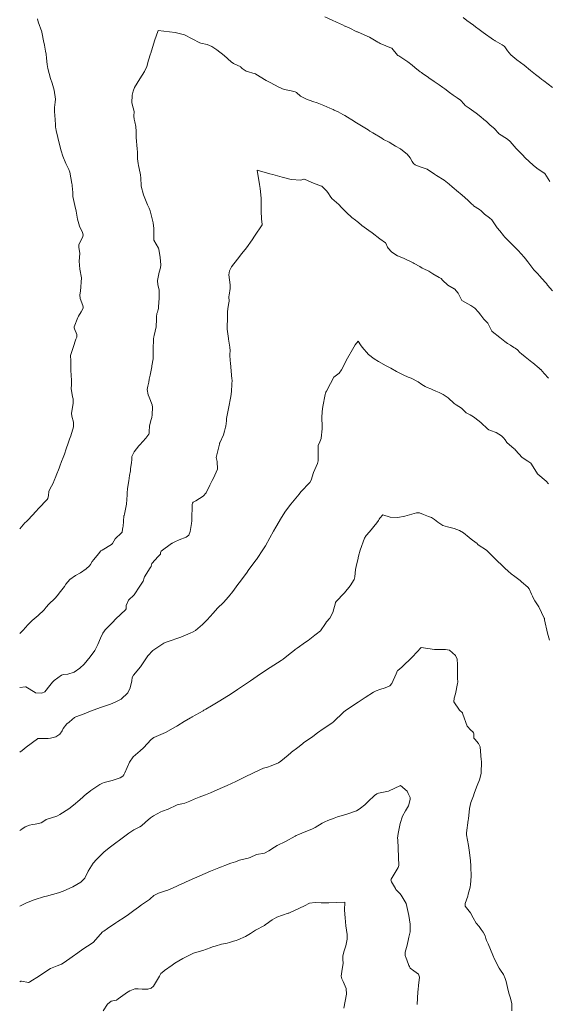
# Model space of a CAD drawing. Units: metres. Extents: x 803099 to 807325, y 8126080 to 8129654.
# Drawn here: x 803100 to 803145, y 8127032 to 8127115 of the extents above; entities that cross this region are included whole.
import ezdxf

# ---------------------------------------------------------------- set-up
doc = ezdxf.new("R2010")
doc.units = ezdxf.units.M
doc.header["$LTSCALE"] = 25
doc.layers.add('Curva Indice', color=36, linetype='Continuous')

msp = doc.modelspace()

# ---------------------------------------------------------------- linework, layer by layer
at = {"layer": 'Curva Indice', "color": 36, "linetype": 'Continuous', "lineweight": 13, "flags": 128}
for points, elevation in [([(803144.772, 8127101.7215), (803144.3423, 8127102.3892), (803144.3197, 8127102.421), (803144.2999, 8127102.4381), (803143.6629, 8127102.8573), (803143.3574, 8127103.099), (803142.7041, 8127103.7282), (803142.452, 8127103.9787), (803142.3789, 8127104.0537), (803142.207, 8127104.2333), (803141.938, 8127104.5143), (803141.7691, 8127104.6994), (803141.4143, 8127105.1073), (803141.1988, 8127105.3027), (803140.4399, 8127105.7915), (803140.434, 8127105.7951), (803140.4318, 8127105.7976), (803140.4272, 8127105.8028), (803140.1232, 8127106.1618), (803140.1152, 8127106.1691), (803139.7455, 8127106.4817), (803139.4164, 8127106.7853), (803139.2003, 8127106.9691), (803138.9383, 8127107.1879), (803138.5624, 8127107.5001), (803137.9573, 8127107.9133), (803137.7073, 8127108.0847), (803137.6226, 8127108.1614), (803137.5263, 8127108.2731), (803137.2312, 8127108.5899), (803136.9449, 8127108.8068), (803136.6012, 8127109.0358), (803136.3109, 8127109.2434), (803135.9115, 8127109.5536), (803135.7442, 8127109.6813), (803135.4266, 8127109.8985), (803135.0068, 8127110.1744), (803134.8823, 8127110.2592), (803134.6574, 8127110.4153), (803134.4046, 8127110.5895), (803134.0275, 8127110.8542), (803133.9223, 8127110.9266), (803133.8324, 8127110.9882), (803133.3772, 8127111.3485), (803133.1393, 8127111.5611), (803132.7724, 8127111.8525), (803132.0124, 8127112.3368), (803131.9268, 8127112.3896), (803131.9153, 8127112.4003), (803131.4312, 8127112.9918), (803131.4096, 8127113.0081), (803130.4491, 8127113.3867), (803130.3474, 8127113.434), (803130.2462, 8127113.4972), (803129.5523, 8127113.9201), (803128.579, 8127114.3407), (803128.5161, 8127114.367), (803128.4805, 8127114.3845), (803128.4248, 8127114.4153), (803127.8778, 8127114.6983), (803127.4869, 8127114.8545), (803127.4526, 8127114.8682), (803127.2606, 8127114.9573), (803126.7584, 8127115.1922), (803126.3862, 8127115.3651), (803125.7777, 8127115.6458)], 277.5), ([(803144.9888, 8127109.6804), (803144.6255, 8127109.955), (803144.2602, 8127110.2262), (803144.0856, 8127110.3599), (803143.8923, 8127110.5088), (803143.5708, 8127110.7601), (803143.4135, 8127110.8864), (803143.1284, 8127111.1194), (803142.6055, 8127111.5465), (803142.2897, 8127111.7935), (803141.9842, 8127112.0132), (803141.4745, 8127112.4356), (803141.2102, 8127112.7655), (803140.9784, 8127113.0976), (803140.9036, 8127113.1669), (803140.7408, 8127113.2716), (803140.1674, 8127113.6078), (803140.1242, 8127113.6331), (803140.0186, 8127113.7004), (803139.1538, 8127114.3125), (803138.8176, 8127114.5616), (803138.5077, 8127114.7991), (803138.3222, 8127114.9373), (803137.7745, 8127115.3407), (803137.4404, 8127115.5899)], 280), ([(803144.9998, 8127092.4939), (803144.5849, 8127092.9626), (803144.4786, 8127093.0968), (803144.3691, 8127093.2243), (803143.8956, 8127093.7496), (803143.7492, 8127093.9144), (803143.4207, 8127094.2668), (803143.3293, 8127094.3717), (803142.9224, 8127094.923), (803142.7294, 8127095.1806), (803142.6124, 8127095.3193), (803142.1012, 8127095.8931), (803141.9145, 8127096.0878), (803140.9491, 8127097.0416), (803140.8486, 8127097.1716), (803140.5513, 8127097.5561), (803140.3314, 8127097.7963), (803139.9969, 8127098.3055), (803139.8861, 8127098.4767), (803139.6744, 8127098.6652), (803139.2638, 8127098.9782), (803138.976, 8127099.2508), (803138.8424, 8127099.3583), (803138.3346, 8127099.6745), (803138.2852, 8127099.7122), (803138.1716, 8127099.8252), (803137.8407, 8127100.1534), (803137.3667, 8127100.568), (803137.2005, 8127100.6995), (803137.0517, 8127100.815), (803136.5163, 8127101.2676), (803136.2664, 8127101.4903), (803135.995, 8127101.7218), (803135.8512, 8127101.8264), (803135.2029, 8127102.2275), (803135.1245, 8127102.2791), (803135.0265, 8127102.3591), (803134.4252, 8127102.7572), (803133.7451, 8127102.9939), (803133.3923, 8127103.14), (803133.2549, 8127103.2607), (803133.1406, 8127103.4242), (803132.9679, 8127103.7226), (803132.7265, 8127104.0223), (803132.4846, 8127104.2297), (803132.1484, 8127104.4733), (803131.7397, 8127104.726), (803131.5147, 8127104.8558), (803131.1989, 8127105.0372), (803130.7393, 8127105.2898), (803130.5756, 8127105.3829), (803129.8152, 8127105.8399), (803129.5783, 8127105.9843), (803129.4272, 8127106.0803), (803128.9948, 8127106.354), (803128.312, 8127106.7727), (803128.3, 8127106.7797), (803128.2864, 8127106.7881), (803127.4466, 8127107.2963), (803127.2802, 8127107.3953), (803126.8891, 8127107.6034), (803126.563, 8127107.7589), (803126.4688, 8127107.8022), (803126.1932, 8127107.9275), (803125.6857, 8127108.1481), (803125.1104, 8127108.3759), (803124.7447, 8127108.5001), (803124.2271, 8127108.676), (803123.7234, 8127108.9467), (803123.3787, 8127109.242), (803123.2565, 8127109.316), (803122.9384, 8127109.3982), (803122.8032, 8127109.4182), (803122.337, 8127109.4997), (803121.8776, 8127109.6878), (803121.1412, 8127110.1058), (803120.9408, 8127110.2056), (803120.8142, 8127110.2714), (803119.9349, 8127110.8107), (803119.9217, 8127110.8166), (803119.8877, 8127110.8262), (803119.1192, 8127111.0655), (803118.7964, 8127111.2856), (803118.6872, 8127111.3926), (803118.6637, 8127111.4076), (803118.0467, 8127111.7087), (803117.865, 8127111.8426), (803117.2788, 8127112.3831), (803116.6569, 8127112.8688), (803116.2333, 8127113.1368), (803115.8203, 8127113.3196), (803115.2838, 8127113.4194), (803115.2078, 8127113.442), (803113.9078, 8127114.1124), (803113.1427, 8127114.3189), (803111.707, 8127114.48)], 275), ([(803144.6564, 8127085.0942), (803144.2938, 8127085.5005), (803144.0032, 8127085.8245), (803143.9843, 8127085.8422), (803143.8622, 8127085.9448), (803143.3359, 8127086.3953), (803143.2613, 8127086.4566), (803142.6802, 8127086.9087), (803142.3732, 8127087.1527), (803142.2484, 8127087.2743), (803142.0399, 8127087.49), (803141.8441, 8127087.6433), (803141.7425, 8127087.7075), (803141.4594, 8127087.8797), (803141.1967, 8127088.0375), (803140.9709, 8127088.1959), (803140.5601, 8127088.5303), (803139.9094, 8127089.0439), (803139.881, 8127089.0661), (803139.8711, 8127089.0784), (803139.8361, 8127089.1441), (803139.531, 8127089.7416), (803139.3956, 8127089.9053), (803139.1961, 8127090.0943), (803138.939, 8127090.4194), (803138.7598, 8127090.6743), (803138.4406, 8127091.0149), (803138.102, 8127091.2547), (803137.3479, 8127091.6698), (803137.3081, 8127091.71), (803137.2578, 8127091.8291), (803137.0183, 8127092.2892), (803136.7168, 8127092.641), (803136.6804, 8127092.663), (803136.147, 8127092.9528), (803135.7143, 8127093.3961), (803135.5867, 8127093.5247), (803135.4219, 8127093.619), (803134.8849, 8127093.9287), (803134.5591, 8127094.1423), (803134.126, 8127094.3496), (803133.9969, 8127094.4065), (803133.7804, 8127094.5319), (803133.3274, 8127094.8064), (803133.2305, 8127094.8642), (803133.1813, 8127094.8918), (803132.4246, 8127095.2455), (803131.9171, 8127095.4477), (803131.5865, 8127095.6336), (803131.4145, 8127095.7745), (803131.1261, 8127096.0801), (803131.0711, 8127096.1712), (803130.9183, 8127096.5094), (803130.9046, 8127096.5224), (803130.8893, 8127096.5332), (803130.4133, 8127096.893), (803129.7727, 8127097.3859), (803129.7299, 8127097.4154), (803129.6737, 8127097.4497), (803128.8993, 8127097.9999), (803128.6127, 8127098.2513), (803128.2488, 8127098.5388), (803128.1668, 8127098.5978), (803128.0644, 8127098.6801), (803127.5874, 8127099.1106), (803127.5106, 8127099.1884), (803127.1213, 8127099.5957), (803126.9976, 8127099.7189), (803126.9421, 8127099.771), (803126.3675, 8127100.3023), (803126.2288, 8127100.474), (803126.0882, 8127100.7145), (803125.9488, 8127100.9025), (803125.5163, 8127101.3266), (803125.5052, 8127101.3335), (803125.4916, 8127101.3381), (803124.8251, 8127101.5912), (803124.1037, 8127101.9026), (803124.0347, 8127101.9287), (803124.0065, 8127101.927), (803123.7464, 8127101.8475), (803122.9355, 8127101.886), (803122.1757, 8127102.0844), (803121.3762, 8127102.3039), (803121.1339, 8127102.3634), (803120.044, 8127102.675)], 272.5)]:
    msp.add_lwpolyline(points, dxfattribs=dict(at, elevation=elevation))
at = {"layer": 'Curva Indice', "color": 36, "linetype": 'Continuous', "lineweight": 13}
for points in [[(803101.5043, 8127115.4813, 277.5), (803101.5606, 8127115.2325, 277.5), (803101.8697, 8127114.3854, 277.5), (803101.8796, 8127114.3565, 277.5), (803101.8817, 8127114.3475, 277.5), (803102.0439, 8127113.4827, 277.5), (803102.0738, 8127113.3769, 277.5), (803102.1003, 8127113.2628, 277.5), (803102.1899, 8127112.7515, 277.5), (803102.232, 8127112.5005, 277.5), (803102.2693, 8127112.1427, 277.5), (803102.3272, 8127111.6015, 277.5), (803102.383, 8127111.2793, 277.5), (803102.6119, 8127110.4395, 277.5), (803102.7362, 8127110.0501, 277.5), (803102.9204, 8127109.4386, 277.5), (803103.028, 8127108.691, 277.5), (803103.0021, 8127108.44, 277.5), (803102.9394, 8127107.9798, 277.5), (803102.9475, 8127107.6521, 277.5), (803102.9881, 8127106.9653, 277.5), (803103.0268, 8127106.5158, 277.5), (803103.036, 8127106.3295, 277.5), (803103.0491, 8127106.2075, 277.5), (803103.088, 8127106.0295, 277.5), (803103.2256, 8127105.4319, 277.5), (803103.3294, 8127104.9718, 277.5), (803103.4903, 8127104.3069, 277.5), (803103.6301, 8127103.8793, 277.5), (803103.8891, 8127103.2434, 277.5), (803104.1439, 8127102.7398, 277.5), (803104.229, 8127102.5126, 277.5), (803104.3947, 8127101.5622, 277.5), (803104.4186, 8127101.4511, 277.5), (803104.4416, 8127101.3578, 277.5), (803104.489, 8127100.7859, 277.5), (803104.4933, 8127100.458, 277.5), (803104.6489, 8127099.6996, 277.5), (803104.7781, 8127099.2275, 277.5), (803104.8921, 8127098.5532, 277.5), (803105.0467, 8127097.9593, 277.5), (803105.299, 8127097.4273, 277.5), (803105.3586, 8127097.2283, 277.5), (803105.3296, 8127097.0851, 277.5), (803105.0049, 8127096.3817, 277.5), (803104.9996, 8127096.1627, 277.5), (803105.0683, 8127095.6396, 277.5), (803105.0294, 8127094.9915, 277.5), (803105.086, 8127094.3043, 277.5), (803105.2145, 8127093.5712, 277.5), (803105.1428, 8127092.4442, 277.5), (803105.0824, 8127092.1337, 277.5), (803105.1019, 8127091.8467, 277.5), (803105.3391, 8127091.2468, 277.5), (803105.365, 8127091.1027, 277.5), (803105.3496, 8127091.0129, 277.5), (803105.1863, 8127090.7023, 277.5), (803104.9716, 8127090.3397, 277.5), (803104.9174, 8127090.2285, 277.5), (803104.6057, 8127089.4338, 277.5), (803104.5971, 8127089.3695, 277.5), (803104.617, 8127089.2663, 277.5), (803104.8212, 8127088.7878, 277.5), (803104.8109, 8127088.578, 277.5), (803104.7514, 8127088.3976, 277.5), (803104.5021, 8127087.7074, 277.5), (803104.2887, 8127087.0081, 277.5), (803104.2928, 8127086.8564, 277.5), (803104.3071, 8127086.7504, 277.5), (803104.3242, 8127085.7877, 277.5), (803104.3435, 8127085.3353, 277.5), (803104.3861, 8127084.9459, 277.5), (803104.3641, 8127084.5498, 277.5), (803104.334, 8127084.2356, 277.5), (803104.4661, 8127083.5378, 277.5), (803104.5049, 8127083.3417, 277.5), (803104.5053, 8127082.9714, 277.5), (803104.3882, 8127082.1328, 277.5), (803104.4098, 8127081.8867, 277.5), (803104.5412, 8127081.3843, 277.5), (803104.5303, 8127080.9881, 277.5), (803104.3213, 8127080.2394, 277.5), (803104.2061, 8127079.9413, 277.5), (803104.0826, 8127079.6163, 277.5), (803103.9245, 8127079.1329, 277.5), (803103.7699, 8127078.6855, 277.5), (803103.665, 8127078.4052, 277.5), (803103.5336, 8127078.0628, 277.5), (803103.3776, 8127077.6534, 277.5), (803103.3219, 8127077.5071, 277.5), (803103.0856, 8127076.8858, 277.5), (803103.0504, 8127076.7955, 277.5), (803102.9234, 8127076.4597, 277.5), (803102.8237, 8127076.2327, 277.5), (803102.5514, 8127075.7227, 277.5), (803102.4638, 8127075.5158, 277.5), (803102.4288, 8127075.1737, 277.5), (803102.3823, 8127074.9259, 277.5), (803102.3264, 8127074.8404, 277.5), (803101.5922, 8127074.0996, 277.5), (803101.3981, 8127073.8665, 277.5), (803100.7079, 8127073.1216, 277.5), (803100.5661, 8127072.9974, 277.5), (803100.4287, 8127072.8701, 277.5), (803100, 8127072.357, 277.5)], [(803111.707, 8127114.48, 275), (803111.3784, 8127113.609, 275), (803111.0743, 8127112.571, 275), (803111.0539, 8127112.5047, 275), (803110.8906, 8127111.9907, 275), (803110.7282, 8127111.4547, 275), (803110.5326, 8127111.0319, 275), (803110.1556, 8127110.4058, 275), (803109.7064, 8127109.6622, 275), (803109.5723, 8127109.3639, 275), (803109.4864, 8127109.0178, 275), (803109.4745, 8127108.3713, 275), (803109.5947, 8127107.9491, 275), (803109.6586, 8127107.6512, 275), (803109.6442, 8127107.2561, 275), (803109.6609, 8127107.0056, 275), (803109.7198, 8127106.7737, 275), (803109.8101, 8127106.3832, 275), (803109.8248, 8127105.9507, 275), (803109.8223, 8127105.4577, 275), (803109.9098, 8127104.4809, 275), (803109.9357, 8127104.1976, 275), (803109.9621, 8127103.6416, 275), (803110.0081, 8127103.2465, 275), (803110.0353, 8127103.0838, 275), (803110.0775, 8127102.8306, 275), (803110.1886, 8127102.2776, 275), (803110.2294, 8127102.013, 275), (803110.2647, 8127101.3764, 275), (803110.2713, 8127101.3246, 275), (803110.4673, 8127100.6081, 275), (803110.8022, 8127099.7548, 275), (803110.9354, 8127099.4608, 275), (803111.0085, 8127099.2585, 275), (803111.2617, 8127098.2411, 275), (803111.3177, 8127097.7434, 275), (803111.3202, 8127096.9392, 275), (803111.3248, 8127096.8351, 275), (803111.3392, 8127096.7795, 275), (803111.7152, 8127096.081, 275), (803111.7408, 8127096.0099, 275), (803111.8534, 8127095.2941, 275), (803111.9106, 8127094.6863, 275), (803111.8843, 8127094.4247, 275), (803111.7814, 8127094.0593, 275), (803111.6266, 8127093.3509, 275), (803111.6638, 8127092.9965, 275), (803111.784, 8127092.5686, 275), (803111.7918, 8127092.0546, 275), (803111.7763, 8127091.8533, 275), (803111.7193, 8127091.1338, 275), (803111.7093, 8127091.002, 275), (803111.7002, 8127090.8989, 275), (803111.624, 8127090.6779, 275), (803111.5767, 8127090.5694, 275), (803111.5516, 8127090.2761, 275), (803111.5534, 8127090.0952, 275), (803111.5169, 8127089.4498, 275), (803111.3671, 8127088.7228, 275), (803111.3283, 8127088.5847, 275), (803111.3049, 8127088.4356, 275), (803111.2793, 8127087.5351, 275), (803111.2769, 8127087.1571, 275), (803111.2604, 8127086.7467, 275), (803111.1647, 8127086.144, 275), (803111.1574, 8127086.0925, 275), (803111.1526, 8127086.0551, 275), (803111.0072, 8127085.3546, 275), (803110.9446, 8127085.0174, 275), (803110.8983, 8127084.7583, 275), (803110.8121, 8127084.4194, 275), (803110.7745, 8127084.1425, 275), (803110.8528, 8127083.703, 275), (803110.9301, 8127083.4936, 275), (803111.1878, 8127082.8434, 275), (803111.2155, 8127082.6414, 275), (803111.2004, 8127082.0145, 275), (803111.1639, 8127081.7858, 275), (803111.1013, 8127081.604, 275), (803110.9571, 8127081.0783, 275), (803110.9252, 8127080.5545, 275), (803110.9356, 8127080.4315, 275), (803110.9167, 8127080.3646, 275), (803110.6406, 8127080.0242, 275), (803110.1363, 8127079.4642, 275), (803110.0562, 8127079.3801, 275), (803109.6688, 8127078.8616, 275), (803109.483, 8127078.4866, 275), (803109.467, 8127078.194, 275), (803109.4371, 8127077.9653, 275), (803109.3605, 8127077.4437, 275), (803109.3434, 8127077.2804, 275), (803109.284, 8127076.8667, 275), (803109.2025, 8127076.4119, 275), (803109.0988, 8127075.7838, 275), (803109.0851, 8127075.3912, 275), (803109.0845, 8127075.2269, 275), (803109.0074, 8127074.4394, 275), (803108.8466, 8127073.6125, 275), (803108.8091, 8127073.4891, 275), (803108.8016, 8127073.4541, 275), (803108.7301, 8127072.5695, 275), (803108.7221, 8127072.5026, 275), (803108.6575, 8127072.1043, 275), (803108.648, 8127072.0725, 275), (803108.584, 8127072.0218, 275), (803108.0538, 8127071.5137, 275), (803107.8444, 8127071.1341, 275), (803107.8159, 8127071.0962, 275), (803107.7658, 8127071.0512, 275), (803106.9557, 8127070.5711, 275), (803106.8634, 8127070.5024, 275), (803106.6462, 8127070.2649, 275), (803106.2472, 8127069.7713, 275), (803106.1311, 8127069.6004, 275), (803105.9912, 8127069.3561, 275), (803105.8982, 8127069.2271, 275), (803105.6181, 8127068.9796, 275), (803105.1398, 8127068.6461, 275), (803104.7178, 8127068.4123, 275), (803104.2374, 8127068.0939, 275), (803103.9075, 8127067.6808, 275), (803103.7803, 8127067.4813, 275), (803103.3342, 8127066.9185, 275), (803103.1798, 8127066.7212, 275), (803102.9644, 8127066.4773, 275), (803102.4491, 8127066.0008, 275), (803102.246, 8127065.7485, 275), (803102.0734, 8127065.511, 275), (803101.5518, 8127065.0307, 275), (803101.2325, 8127064.7722, 275), (803101.064, 8127064.6152, 275), (803100.6862, 8127064.2442, 275), (803100.282, 8127063.8102, 275), (803100.1563, 8127063.6693, 275), (803100, 8127063.5186, 275)], [(803120.044, 8127102.675, 272.5), (803120.2571, 8127101.4626, 272.5), (803120.3036, 8127101.1395, 272.5), (803120.3816, 8127100.329, 272.5), (803120.396, 8127099.6836, 272.5), (803120.3891, 8127099.2192, 272.5), (803120.412, 8127098.5666, 272.5), (803120.4773, 8127098.0833, 272.5), (803120.4731, 8127098.0687, 272.5), (803119.8257, 8127097.1019, 272.5), (803119.6274, 8127096.787, 272.5), (803119.145, 8127096.1179, 272.5), (803118.7645, 8127095.6402, 272.5), (803118.3826, 8127095.1501, 272.5), (803117.8988, 8127094.514, 272.5), (803117.7175, 8127094.1622, 272.5), (803117.6672, 8127093.8358, 272.5), (803117.7123, 8127093.4191, 272.5), (803117.7829, 8127092.9799, 272.5), (803117.7866, 8127092.7996, 272.5), (803117.7722, 8127092.6783, 272.5), (803117.6805, 8127092.1163, 272.5), (803117.6747, 8127092.0175, 272.5), (803117.6856, 8127091.5865, 272.5), (803117.675, 8127091.4919, 272.5), (803117.5658, 8127090.9551, 272.5), (803117.538, 8127090.715, 272.5), (803117.5571, 8127090.1555, 272.5), (803117.5152, 8127089.4498, 272.5), (803117.5119, 8127089.2568, 272.5), (803117.6341, 8127088.4574, 272.5), (803117.6368, 8127088.4418, 272.5), (803117.6416, 8127088.3997, 272.5), (803117.7263, 8127087.8981, 272.5), (803117.7555, 8127087.7249, 272.5), (803117.7626, 8127087.4048, 272.5), (803117.751, 8127087.1225, 272.5), (803117.7518, 8127087.0297, 272.5), (803117.7649, 8127086.6346, 272.5), (803117.7677, 8127086.5964, 272.5), (803117.7935, 8127086.3697, 272.5), (803117.929, 8127085.0519, 272.5), (803117.9336, 8127084.9238, 272.5), (803117.9222, 8127084.584, 272.5), (803117.895, 8127083.9618, 272.5), (803117.8399, 8127083.5456, 272.5), (803117.6254, 8127082.5253, 272.5), (803117.4774, 8127081.6988, 272.5), (803117.4514, 8127081.5066, 272.5), (803117.4061, 8127081.034, 272.5), (803117.3913, 8127080.9575, 272.5), (803117.2998, 8127080.6112, 272.5), (803117.207, 8127080.3108, 272.5), (803116.9009, 8127079.6225, 272.5), (803116.8864, 8127079.5952, 272.5), (803116.8779, 8127079.5755, 272.5), (803116.8611, 8127079.5309, 272.5), (803116.5971, 8127078.4043, 272.5), (803116.6746, 8127078.0723, 272.5), (803116.7037, 8127077.401, 272.5), (803116.358, 8127076.6441, 272.5), (803116.2412, 8127076.4597, 272.5), (803116.0624, 8127076.059, 272.5), (803115.7589, 8127075.3973, 272.5), (803115.4935, 8127075.1176, 272.5), (803114.8623, 8127074.7441, 272.5), (803114.6481, 8127074.6095, 272.5), (803114.5912, 8127074.5376, 272.5), (803114.5669, 8127074.4204, 272.5), (803114.5315, 8127073.1377, 272.5), (803114.5274, 8127073.0378, 272.5), (803114.5118, 8127072.8168, 272.5), (803114.3958, 8127072.1304, 272.5), (803114.2741, 8127071.829, 272.5), (803114.0714, 8127071.6707, 272.5), (803113.4741, 8127071.4447, 272.5), (803113.1119, 8127071.2559, 272.5), (803112.8867, 8127071.1512, 272.5), (803112.8596, 8127071.137, 272.5), (803112.8307, 8127071.1165, 272.5), (803111.9576, 8127070.4676, 272.5), (803111.9045, 8127070.3451, 272.5), (803111.8782, 8127070.2302, 272.5), (803111.6877, 8127070.0197, 272.5), (803111.1611, 8127069.4441, 272.5), (803111.1065, 8127069.2128, 272.5), (803111.0994, 8127069.185, 272.5), (803111.0175, 8127069.0591, 272.5), (803110.5469, 8127068.3054, 272.5), (803110.5156, 8127068.2202, 272.5), (803110.4215, 8127067.956, 272.5), (803109.9845, 8127067.2795, 272.5), (803109.8406, 8127067.0391, 272.5), (803109.6751, 8127066.8023, 272.5), (803109.189, 8127066.3328, 272.5), (803108.9833, 8127065.8978, 272.5), (803108.9828, 8127065.6041, 272.5), (803108.9481, 8127065.529, 272.5), (803108.1212, 8127064.7564, 272.5), (803108.0545, 8127064.6943, 272.5), (803107.8987, 8127064.5199, 272.5), (803107.2277, 8127063.8199, 272.5), (803107.1502, 8127063.7454, 272.5), (803107.0094, 8127063.5433, 272.5), (803106.8326, 8127063.1326, 272.5), (803106.6066, 8127062.5798, 272.5), (803106.3441, 8127062.0817, 272.5), (803105.9545, 8127061.546, 272.5), (803105.4495, 8127060.9365, 272.5), (803105.09, 8127060.5757, 272.5), (803104.5873, 8127060.2525, 272.5), (803104.0571, 8127060.0903, 272.5), (803103.6897, 8127060.0566, 272.5), (803103.5182, 8127060.0037, 272.5), (803102.9202, 8127059.5454, 272.5), (803102.7682, 8127059.3995, 272.5), (803102.5459, 8127059.1317, 272.5), (803102.1158, 8127058.5989, 272.5), (803101.8753, 8127058.4683, 272.5), (803101.3595, 8127058.5106, 272.5), (803101.3235, 8127058.5145, 272.5), (803101.2958, 8127058.5198, 272.5), (803100.5104, 8127058.999, 272.5), (803100.4905, 8127059.0042, 272.5), (803100, 8127058.949, 272.5)], [(803128.591, 8127088.227, 270), (803128.3451, 8127087.9311, 270), (803128.1016, 8127087.5289, 270), (803127.6866, 8127086.7923, 270), (803127.1713, 8127085.8108, 270), (803126.9879, 8127085.5369, 270), (803126.7535, 8127085.3561, 270), (803126.5414, 8127085.1772, 270), (803126.2533, 8127084.6653, 270), (803125.9075, 8127083.9914, 270), (803125.8673, 8127083.9159, 270), (803125.8333, 8127083.8229, 270), (803125.81, 8127083.7246, 270), (803125.5976, 8127082.7156, 270), (803125.5348, 8127082.274, 270), (803125.5101, 8127081.7528, 270), (803125.5354, 8127081.0387, 270), (803125.5389, 8127080.9198, 270), (803125.5322, 8127080.8195, 270), (803125.4705, 8127080.0437, 270), (803125.4637, 8127080.0019, 270), (803125.3416, 8127079.7129, 270), (803125.2193, 8127079.4133, 270), (803125.2103, 8127079.3707, 270), (803125.2073, 8127079.259, 270), (803125.2106, 8127078.7778, 270), (803125.196, 8127078.1197, 270), (803125.1767, 8127078.005, 270), (803125.1379, 8127077.903, 270), (803124.8156, 8127077.134, 270), (803124.6099, 8127076.4868, 270), (803124.4936, 8127076.2765, 270), (803123.7561, 8127075.4869, 270), (803123.5934, 8127075.3006, 270), (803122.888, 8127074.4486, 270), (803122.4593, 8127073.8674, 270), (803122.1208, 8127073.3312, 270), (803121.6382, 8127072.5153, 270), (803121.4348, 8127072.1625, 270), (803121.1205, 8127071.5949, 270), (803120.7467, 8127070.9188, 270), (803120.5935, 8127070.6719, 270), (803119.9902, 8127069.7752, 270), (803119.9624, 8127069.7351, 270), (803119.7773, 8127069.4816, 270), (803119.3031, 8127068.8367, 270), (803119.2108, 8127068.7121, 270), (803118.6612, 8127067.9549, 270), (803118.4364, 8127067.6499, 270), (803117.9911, 8127067.061, 270), (803117.6359, 8127066.6156, 270), (803117.1999, 8127066.1294, 270), (803116.7179, 8127065.6487, 270), (803116.3351, 8127065.2519, 270), (803115.8409, 8127064.6763, 270), (803115.4506, 8127064.2756, 270), (803114.835, 8127063.7861, 270), (803114.653, 8127063.6683, 270), (803114.3905, 8127063.5351, 270), (803113.6156, 8127063.2195, 270), (803112.4534, 8127062.8199, 270), (803112.3634, 8127062.7881, 270), (803112.1646, 8127062.7013, 270), (803111.2566, 8127062.0819, 270), (803110.8315, 8127061.6293, 270), (803110.4365, 8127061.042, 270), (803110.1909, 8127060.7138, 270), (803109.6077, 8127060.0078, 270), (803109.5121, 8127059.7922, 270), (803109.4614, 8127059.5303, 270), (803109.3248, 8127058.9272, 270), (803109.1287, 8127058.4965, 270), (803108.5617, 8127057.9701, 270), (803108.1126, 8127057.7312, 270), (803107.6707, 8127057.5607, 270), (803106.8233, 8127057.2534, 270), (803105.983, 8127056.9439, 270), (803105.6413, 8127056.8121, 270), (803105.4494, 8127056.7368, 270), (803104.7355, 8127056.4776, 270), (803104.6258, 8127056.4208, 270), (803104.4264, 8127056.2556, 270), (803104.1702, 8127056.0357, 270), (803103.9917, 8127055.8774, 270), (803103.6747, 8127055.495, 270), (803103.5748, 8127055.2999, 270), (803103.3858, 8127055.0004, 270), (803103.0593, 8127054.7811, 270), (803102.5887, 8127054.66, 270), (803102.3988, 8127054.642, 270), (803101.5592, 8127054.634, 270), (803101.5343, 8127054.6319, 270), (803101.5022, 8127054.6139, 270), (803100.5335, 8127053.905, 270), (803100.2001, 8127053.6399, 270), (803100, 8127053.501, 270)], [(803144.6713, 8127076.1771, 270), (803144.4513, 8127076.3834, 270), (803143.7641, 8127076.9964, 270), (803143.7599, 8127077.0003, 270), (803143.7576, 8127077.0027, 270), (803143.7422, 8127077.0253, 270), (803143.3778, 8127077.6161, 270), (803143.1567, 8127077.9045, 270), (803142.9111, 8127078.0827, 270), (803142.4499, 8127078.3828, 270), (803141.8616, 8127079.0211, 270), (803141.8038, 8127079.0929, 270), (803141.767, 8127079.126, 270), (803141.1487, 8127079.6616, 270), (803140.9911, 8127079.8785, 270), (803140.8722, 8127080.0556, 270), (803140.681, 8127080.2345, 270), (803140.2451, 8127080.5003, 270), (803139.7572, 8127080.6792, 270), (803139.6113, 8127080.7425, 270), (803139.5028, 8127080.8309, 270), (803138.9856, 8127081.3358, 270), (803138.8058, 8127081.4785, 270), (803138.3211, 8127081.8295, 270), (803138.0562, 8127081.9921, 270), (803137.7161, 8127082.1799, 270), (803137.4662, 8127082.4124, 270), (803137.3151, 8127082.5696, 270), (803136.8658, 8127082.8554, 270), (803136.78, 8127082.9047, 270), (803136.7068, 8127082.9646, 270), (803136.1757, 8127083.4515, 270), (803135.7712, 8127083.7113, 270), (803135.4161, 8127083.8892, 270), (803135.1567, 8127084.0174, 270), (803134.8417, 8127084.1564, 270), (803134.7221, 8127084.1982, 270), (803134.4084, 8127084.3147, 270), (803134.2408, 8127084.3957, 270), (803133.9562, 8127084.5789, 270), (803133.6465, 8127084.7908, 270), (803133.06, 8127085.0921, 270), (803132.8135, 8127085.1994, 270), (803132.3763, 8127085.397, 270), (803131.8216, 8127085.6737, 270), (803131.3453, 8127085.9371, 270), (803130.9479, 8127086.1533, 270), (803130.301, 8127086.5045, 270), (803129.9501, 8127086.7224, 270), (803129.4638, 8127087.1139, 270), (803128.9269, 8127087.7355, 270), (803128.7966, 8127087.9201, 270), (803128.591, 8127088.227, 270)], [(803144.739, 8127062.9496, 267.5), (803144.5733, 8127063.5591, 267.5), (803144.3344, 8127064.6611, 267.5), (803144.316, 8127064.7486, 267.5), (803144.3111, 8127064.783, 267.5), (803144.3026, 8127064.8102, 267.5), (803143.8358, 8127065.7767, 267.5), (803143.7341, 8127065.9566, 267.5), (803143.519, 8127066.282, 267.5), (803143.3927, 8127066.4922, 267.5), (803143.3109, 8127066.688, 267.5), (803143.2374, 8127066.8506, 267.5), (803143.0185, 8127067.288, 267.5), (803142.9122, 8127067.4385, 267.5), (803142.3889, 8127067.8924, 267.5), (803142.2732, 8127067.9864, 267.5), (803141.8052, 8127068.3417, 267.5), (803141.5043, 8127068.5669, 267.5), (803141.4419, 8127068.6195, 267.5), (803141.3191, 8127068.7301, 267.5), (803140.9296, 8127069.0897, 267.5), (803140.6801, 8127069.3335, 267.5), (803140.3489, 8127069.6439, 267.5), (803140.1005, 8127069.8795, 267.5), (803139.5496, 8127070.4508, 267.5), (803139.4336, 8127070.5508, 267.5), (803138.7332, 8127071.0214, 267.5), (803138.6732, 8127071.0804, 267.5), (803138.6428, 8127071.1173, 267.5), (803138.2503, 8127071.4082, 267.5), (803137.9978, 8127071.6052, 267.5), (803137.9852, 8127071.6145, 267.5), (803137.9698, 8127071.6267, 267.5), (803137.4891, 8127072.036, 267.5), (803137.1422, 8127072.2186, 267.5), (803136.6984, 8127072.3936, 267.5), (803136.1301, 8127072.5482, 267.5), (803135.7453, 8127072.6555, 267.5), (803135.3126, 8127072.9214, 267.5), (803135.045, 8127073.1546, 267.5), (803134.7685, 8127073.3203, 267.5), (803134.5136, 8127073.4204, 267.5), (803134.0979, 8127073.5901, 267.5), (803133.7579, 8127073.7121, 267.5), (803133.4986, 8127073.7054, 267.5), (803132.5223, 8127073.4325, 267.5), (803131.9329, 8127073.3159, 267.5), (803131.2861, 8127073.3421, 267.5), (803130.666, 8127073.545, 267.5), (803130.4293, 8127073.2766, 267.5)], [(803130.4293, 8127073.2766, 267.5), (803130.3721, 8127073.1829, 267.5), (803130.304, 8127073.0734, 267.5), (803130.157, 8127072.8801, 267.5), (803129.5397, 8127072.1014, 267.5), (803129.2649, 8127071.7948, 267.5), (803129.1195, 8127071.5766, 267.5), (803128.7584, 8127070.5619, 267.5), (803128.6115, 8127070.0507, 267.5), (803128.5459, 8127069.7551, 267.5), (803128.4676, 8127069.4476, 267.5), (803128.353, 8127068.9192, 267.5), (803128.3131, 8127068.3156, 267.5), (803128.2535, 8127068.0741, 267.5), (803127.9119, 8127067.5462, 267.5), (803127.4189, 8127066.9589, 267.5), (803126.7088, 8127066.1828, 267.5), (803126.6939, 8127066.1647, 267.5), (803126.684, 8127066.1493, 267.5), (803126.673, 8127066.1193, 267.5), (803126.4495, 8127065.2899, 267.5), (803126.181, 8127064.8239, 267.5), (803125.9185, 8127064.5035, 267.5), (803125.8137, 8127064.3574, 267.5), (803125.3939, 8127063.7577, 267.5), (803125.0442, 8127063.464, 267.5), (803124.9272, 8127063.3786, 267.5), (803124.3594, 8127062.9393, 267.5), (803124.1305, 8127062.7808, 267.5), (803123.4266, 8127062.2898, 267.5), (803123.2698, 8127062.1652, 267.5), (803123.2068, 8127062.1128, 267.5), (803122.7035, 8127061.7063, 267.5), (803122.2484, 8127061.3421, 267.5), (803122.0825, 8127061.2288, 267.5), (803121.1442, 8127060.6522, 267.5), (803120.7479, 8127060.3932, 267.5), (803120.0681, 8127059.9207, 267.5), (803119.4991, 8127059.5267, 267.5), (803118.4011, 8127058.7827, 267.5), (803117.9568, 8127058.4882, 267.5), (803117.6303, 8127058.278, 267.5), (803116.7548, 8127057.7327, 267.5), (803116.187, 8127057.395, 267.5), (803115.7175, 8127057.1187, 267.5), (803115.5637, 8127057.0313, 267.5), (803115.4814, 8127056.9858, 267.5), (803114.5662, 8127056.4681, 267.5), (803114.5405, 8127056.4562, 267.5), (803114.4279, 8127056.4013, 267.5), (803113.8934, 8127056.0868, 267.5), (803113.3667, 8127055.756, 267.5), (803113.3505, 8127055.7445, 267.5), (803113.2739, 8127055.6885, 267.5), (803113.172, 8127055.6255, 267.5), (803112.3034, 8127055.1496, 267.5), (803111.7271, 8127054.906, 267.5), (803111.3251, 8127054.7226, 267.5), (803111.1101, 8127054.5526, 267.5), (803110.4542, 8127053.8487, 267.5), (803110.1866, 8127053.6098, 267.5), (803109.5909, 8127053.1089, 267.5), (803109.2724, 8127052.6504, 267.5), (803108.8703, 8127051.7401, 267.5), (803108.7885, 8127051.5643, 267.5), (803108.6997, 8127051.4667, 267.5), (803108.4806, 8127051.3132, 267.5), (803107.8217, 8127051.0903, 267.5), (803107.1207, 8127050.9247, 267.5), (803106.9835, 8127050.8743, 267.5), (803106.7631, 8127050.7479, 267.5), (803106.0147, 8127050.2552, 267.5), (803105.6925, 8127050, 267.5)], [(803138.3901, 8127050, 265), (803138.4976, 8127050.2988, 265), (803138.6439, 8127050.6808, 265), (803138.8353, 8127051.1428, 265), (803138.9752, 8127051.6746, 265), (803138.9894, 8127052.7329, 265), (803138.9847, 8127052.831, 265), (803138.8914, 8127053.9378, 265), (803138.7604, 8127054.2358, 265), (803138.4281, 8127054.5751, 265), (803138.3655, 8127054.6848, 265), (803138.3545, 8127055.0317, 265), (803138.3263, 8127055.1242, 265), (803138.2685, 8127055.2, 265), (803138.1085, 8127055.3441, 265), (803137.7951, 8127055.6997, 265), (803137.4349, 8127056.7028, 265), (803137.4114, 8127056.7753, 265), (803137.3849, 8127056.8132, 265), (803137.1561, 8127057.03, 265), (803136.6545, 8127057.7318, 265), (803136.6939, 8127058.0654, 265), (803136.794, 8127058.4189, 265), (803136.9732, 8127059.2978, 265), (803136.999, 8127059.3973, 265), (803136.9988, 8127059.5139, 265), (803136.9918, 8127059.5593, 265), (803136.9892, 8127059.6132, 265), (803136.986, 8127060.9135, 265), (803136.936, 8127061.3593, 265), (803136.8167, 8127061.6476, 265), (803136.3114, 8127062.111, 265), (803135.9513, 8127062.1677, 265), (803135.0214, 8127062.1715, 265), (803133.916, 8127062.333, 265), (803133.1882, 8127061.537, 265)], [(803133.1882, 8127061.537, 265), (803132.2599, 8127060.671, 265), (803131.925, 8127060.4059, 265), (803131.9036, 8127060.3799, 265), (803131.7976, 8127060.1091, 265), (803131.4363, 8127059.2849, 265), (803131.2572, 8127059.0932, 265), (803130.8748, 8127058.9159, 265), (803130.4033, 8127058.788, 265), (803130.0994, 8127058.6822, 265), (803129.8702, 8127058.5561, 265), (803129.1864, 8127058.1157, 265), (803128.5725, 8127057.7212, 265), (803128.2702, 8127057.5244, 265), (803127.479, 8127056.9872, 265), (803127.3688, 8127056.9075, 265), (803127.3352, 8127056.8781, 265), (803126.4902, 8127056.0444, 265), (803126.3622, 8127055.9407, 265), (803125.6218, 8127055.4495, 265), (803125.144, 8127055.117, 265), (803124.747, 8127054.8275, 265), (803123.9791, 8127054.2651, 265), (803123.8747, 8127054.1863, 265), (803123.4975, 8127053.8857, 265), (803122.9673, 8127053.4857, 265), (803122.8909, 8127053.424, 265), (803122.6813, 8127053.2299, 265), (803122.0525, 8127052.7216, 265), (803121.8465, 8127052.5944, 265), (803121.2258, 8127052.3221, 265), (803120.9268, 8127052.2327, 265), (803120.5934, 8127052.1254, 265), (803120.2839, 8127051.983, 265), (803119.6402, 8127051.6776, 265), (803119.0986, 8127051.4254, 265), (803118.2423, 8127051.0212, 265), (803117.5151, 8127050.6803, 265), (803116.9329, 8127050.4166, 265), (803116.1028, 8127050.0588, 265), (803115.9604, 8127050, 265)], [(803132.162, 8127050.662, 262.5), (803131.1365, 8127050.1983, 262.5), (803130.3144, 8127050.0361, 262.5), (803130.2135, 8127050, 262.5)], [(803132.8097, 8127050, 262.5), (803132.7189, 8127050.1999, 262.5), (803132.162, 8127050.662, 262.5)], [(803115.9605, 8127050, 265), (803115.678, 8127049.8833, 265), (803115.1679, 8127049.6863, 265), (803114.7435, 8127049.5274, 265), (803114.3758, 8127049.3592, 265), (803113.947, 8127049.1792, 265), (803113.7001, 8127049.1213, 265), (803113.2871, 8127049.0322, 265), (803113.1739, 8127048.9876, 265), (803112.6054, 8127048.6976, 265), (803112.587, 8127048.6887, 265), (803112.5416, 8127048.6732, 265), (803112.0478, 8127048.5002, 265), (803111.9179, 8127048.4352, 265), (803111.3083, 8127048.099, 265), (803111.0497, 8127047.9458, 265), (803110.6163, 8127047.5628, 265), (803110.2884, 8127047.2581, 265), (803110.1387, 8127047.1731, 265), (803109.6272, 8127046.9179, 265), (803109.2135, 8127046.6329, 265), (803108.4423, 8127046.0583, 265), (803108.1101, 8127045.8139, 265), (803107.5652, 8127045.4083, 265), (803107.1133, 8127045.033, 265), (803106.4844, 8127044.4139, 265), (803106.2042, 8127044.0959, 265), (803105.7907, 8127043.4446, 265), (803105.4974, 8127042.8464, 265), (803105.174, 8127042.5013, 265), (803104.4741, 8127042.1054, 265), (803103.6664, 8127041.7369, 265), (803103.2672, 8127041.5999, 265), (803102.2653, 8127041.3254, 265), (803102.093, 8127041.2778, 265), (803101.8278, 8127041.1984, 265), (803101.4715, 8127041.0919, 265), (803101.2237, 8127041.0089, 265), (803100.5866, 8127040.7406, 265), (803100, 8127040.476, 265)], [(803130.2137, 8127050, 262.5), (803130.1541, 8127049.9786, 262.5), (803129.9536, 8127049.8155, 262.5), (803129.4432, 8127049.3107, 262.5), (803129.1447, 8127049.0471, 262.5), (803128.7859, 8127048.7505, 262.5), (803128.5824, 8127048.6077, 262.5), (803128.4458, 8127048.5359, 262.5), (803127.5306, 8127048.2229, 262.5), (803126.8404, 8127048.0125, 262.5), (803126.5502, 8127047.9114, 262.5), (803126.0264, 8127047.7175, 262.5), (803125.768, 8127047.6085, 262.5), (803125.5418, 8127047.4755, 262.5), (803124.9581, 8127047.108, 262.5), (803124.6843, 8127046.9753, 262.5), (803124.1725, 8127046.7803, 262.5), (803123.4918, 8127046.5147, 262.5), (803123.362, 8127046.4522, 262.5), (803123.2711, 8127046.4017, 262.5), (803122.4382, 8127045.9472, 262.5), (803121.7573, 8127045.5899, 262.5), (803121.5149, 8127045.447, 262.5), (803121.0346, 8127045.1414, 262.5), (803120.675, 8127044.951, 262.5), (803120.54, 8127044.9127, 262.5), (803120.1745, 8127044.8814, 262.5), (803119.9895, 8127044.8291, 262.5), (803119.4733, 8127044.5775, 262.5), (803119.3078, 8127044.5168, 262.5), (803118.6677, 8127044.377, 262.5), (803118.5753, 8127044.3514, 262.5), (803118.2253, 8127044.2328, 262.5), (803117.8344, 8127044.0963, 262.5), (803117.32, 8127043.9079, 262.5), (803117.0544, 8127043.8092, 262.5), (803116.8186, 8127043.7198, 262.5), (803116.1111, 8127043.4328, 262.5), (803115.2047, 8127043.0374, 262.5), (803114.3069, 8127042.6336, 262.5), (803113.6428, 8127042.3297, 262.5), (803113.4419, 8127042.2441, 262.5), (803113.2037, 8127042.1423, 262.5), (803112.4964, 8127041.8373, 262.5), (803112.222, 8127041.736, 262.5), (803111.7246, 8127041.5643, 262.5), (803111.3312, 8127041.3706, 262.5), (803111.0247, 8127041.1045, 262.5), (803110.9632, 8127041.0491, 262.5), (803110.2991, 8127040.5822, 262.5), (803110.0269, 8127040.3939, 262.5), (803109.647, 8127040.1137, 262.5), (803109.188, 8127039.7765, 262.5), (803108.81, 8127039.5218, 262.5), (803108.2944, 8127039.1807, 262.5), (803108.1113, 8127039.0548, 262.5), (803107.4119, 8127038.5723, 262.5), (803107.1029, 8127038.3708, 262.5), (803107.0063, 8127038.2931, 262.5), (803106.2271, 8127037.425, 262.5), (803106.1114, 8127037.3311, 262.5), (803105.3274, 8127036.8261, 262.5), (803104.9156, 8127036.5227, 262.5), (803104.4291, 8127036.1874, 262.5), (803103.7459, 8127035.7091, 262.5), (803103.5334, 8127035.5795, 262.5), (803103.1517, 8127035.4278, 262.5), (803102.6, 8127035.2073, 262.5), (803102.1223, 8127034.9004, 262.5), (803101.6847, 8127034.591, 262.5), (803100.8654, 8127034.0708, 262.5), (803100.7805, 8127034.0203, 262.5), (803100.7442, 8127034.0157, 262.5), (803100.1551, 8127034.1333, 262.5), (803100.1082, 8127034.1286, 262.5), (803100, 8127034.0647, 262.5)], [(803105.6926, 8127050, 267.5), (803105.6693, 8127049.9816, 267.5), (803105.0916, 8127049.4528, 267.5), (803104.5557, 8127048.999, 267.5), (803104.1473, 8127048.7046, 267.5), (803103.3826, 8127048.2121, 267.5), (803103.1823, 8127048.0946, 267.5), (803103.1237, 8127048.0708, 267.5), (803102.2424, 8127047.8035, 267.5), (803102.2344, 8127047.8004, 267.5), (803102.1961, 8127047.7775, 267.5), (803101.8132, 8127047.5239, 267.5), (803101.5996, 8127047.45, 267.5), (803101.2968, 8127047.4094, 267.5), (803101.0804, 8127047.3734, 267.5), (803100.8167, 8127047.3229, 267.5), (803100.4592, 8127047.1738, 267.5), (803100.1711, 8127046.9847, 267.5), (803100, 8127046.8693, 267.5)], [(803132.8096, 8127050, 262.5), (803132.9711, 8127049.6445, 262.5), (803132.9647, 8127049.4757, 262.5), (803132.8477, 8127048.9598, 262.5), (803132.5876, 8127048.5237, 262.5), (803132.3253, 8127048.077, 262.5), (803132.1285, 8127047.4683, 262.5), (803131.9507, 8127046.6081, 262.5), (803131.9204, 8127046.2217, 262.5), (803131.9225, 8127046.0883, 262.5), (803132.0162, 8127043.9216, 262.5), (803131.9739, 8127043.7401, 262.5), (803131.3647, 8127042.7656, 262.5), (803131.3544, 8127042.6859, 262.5), (803131.411, 8127042.541, 262.5), (803131.7347, 8127041.954, 262.5), (803131.7801, 8127041.8862, 262.5), (803131.8621, 8127041.8054, 262.5), (803132.104, 8127041.5494, 262.5), (803132.2103, 8127041.4008, 262.5), (803132.5614, 8127040.835, 262.5), (803132.6397, 8127040.6837, 262.5), (803132.7047, 8127040.4451, 262.5), (803132.851, 8127039.6866, 262.5), (803132.9803, 8127038.9484, 262.5), (803132.969, 8127038.3159, 262.5), (803132.8731, 8127037.855, 262.5), (803132.8413, 8127037.7131, 262.5), (803132.7118, 8127037.1828, 262.5), (803132.554, 8127036.5894, 262.5), (803132.5502, 8127036.3134, 262.5), (803132.635, 8127036.0823, 262.5), (803132.6993, 8127035.926, 262.5), (803132.8777, 8127035.4474, 262.5), (803132.9138, 8127035.3595, 262.5), (803132.9862, 8127035.2428, 262.5), (803133.2989, 8127035.0097, 262.5), (803133.6787, 8127034.7267, 262.5), (803133.7548, 8127034.48, 262.5), (803133.6948, 8127033.7781, 262.5), (803133.6414, 8127033.4369, 262.5), (803133.617, 8127033.2183, 262.5), (803133.6015, 8127032.7015, 262.5), (803133.5682, 8127032.1619, 262.5)], [(803138.3901, 8127050, 265), (803138.3128, 8127049.7852, 265), (803138.1101, 8127049.2389, 265), (803137.9815, 8127048.7417, 265), (803137.9007, 8127047.8616, 265), (803137.8882, 8127047.7336, 265), (803137.7407, 8127046.6737, 265), (803137.739, 8127046.5066, 265), (803137.8958, 8127045.5953, 265), (803137.9882, 8127045.0088, 265), (803138.0681, 8127044.309, 265), (803138.1016, 8127043.8793, 265), (803138.1083, 8127043.6986, 265), (803138.1294, 8127043.0999, 265), (803138.1301, 8127043.0152, 265), (803138.0732, 8127042.2865, 265), (803138.0577, 8127042.1178, 265), (803138.0495, 8127042.0819, 265), (803137.8856, 8127041.4869, 265), (803137.8385, 8127041.3253, 265), (803137.6151, 8127040.7024, 265), (803137.6267, 8127040.4846, 265), (803138.0709, 8127039.9054, 265), (803138.2912, 8127039.4816, 265), (803138.5525, 8127039.0278, 265), (803138.7913, 8127038.7439, 265), (803138.9865, 8127038.4988, 265), (803139.1369, 8127038.2613, 265), (803139.2982, 8127037.9516, 265), (803139.3658, 8127037.7532, 265), (803139.4259, 8127037.565, 265), (803139.5546, 8127037.2788, 265), (803139.9571, 8127036.3356, 265), (803140.11, 8127036.0011, 265), (803140.5025, 8127035.2409, 265), (803140.6195, 8127035.0507, 265), (803140.8568, 8127034.697, 265), (803141.013, 8127034.3615, 265), (803141.093, 8127034.1063, 265), (803141.1932, 8127033.5985, 265), (803141.3146, 8127033.1181, 265), (803141.3647, 8127032.9559, 265), (803141.4267, 8127032.7929, 265), (803141.5756, 8127032.2502, 265), (803141.5771, 8127031.6212, 265)], [(803107.0464, 8127031.6378, 260), (803107.414, 8127032.2018, 260), (803107.7242, 8127032.4388, 260), (803108.1526, 8127032.5246, 260), (803108.1825, 8127032.5361, 260), (803108.3281, 8127032.6362, 260), (803108.9024, 8127033.056, 260), (803109.0139, 8127033.144, 260), (803109.2989, 8127033.3208, 260), (803109.7295, 8127033.4788, 260), (803110.0018, 8127033.4969, 260), (803110.3525, 8127033.4475, 260), (803110.8169, 8127033.4464, 260), (803111.1148, 8127033.538, 260), (803111.311, 8127033.7063, 260), (803111.7978, 8127034.5468, 260), (803111.9111, 8127034.7722, 260), (803111.9506, 8127034.8125, 260), (803111.994, 8127034.8442, 260), (803112.2253, 8127035.0253, 260), (803112.8632, 8127035.499, 260), (803113.0936, 8127035.6532, 260), (803113.7641, 8127036.0463, 260), (803114.5681, 8127036.456, 260), (803114.6727, 8127036.4977, 260), (803114.7685, 8127036.5247, 260), (803115.4706, 8127036.7117, 260), (803116.098, 8127036.9488, 260), (803116.2776, 8127037.0244, 260), (803116.51, 8127037.1054, 260), (803117.0509, 8127037.2477, 260), (803117.5323, 8127037.3524, 260), (803117.7212, 8127037.3956, 260), (803118.052, 8127037.5002, 260), (803118.2776, 8127037.5801, 260), (803118.428, 8127037.6298, 260), (803119.0687, 8127037.8962, 260), (803119.4849, 8127038.1532, 260), (803119.9226, 8127038.4324, 260), (803120.6608, 8127038.8443, 260), (803120.7716, 8127038.9122, 260), (803120.825, 8127038.9533, 260), (803121.327, 8127039.3305, 260), (803121.7203, 8127039.532, 260), (803122.6831, 8127039.8714, 260), (803122.739, 8127039.889, 260), (803122.7736, 8127039.9015, 260), (803124.0467, 8127040.507, 260), (803124.4646, 8127040.7196, 260), (803124.962, 8127040.7874, 260), (803125.4689, 8127040.7448, 260), (803126.1144, 8127040.7481, 260), (803126.7217, 8127040.774, 260), (803127.447, 8127040.819, 260), (803127.4364, 8127040.1369, 260), (803127.4742, 8127039.4985, 260), (803127.547, 8127038.8185, 260), (803127.6497, 8127038.065, 260), (803127.6502, 8127037.6753, 260), (803127.5413, 8127037.1207, 260), (803127.3865, 8127036.6036, 260), (803127.3011, 8127036.2531, 260), (803127.2969, 8127035.9531, 260), (803127.318, 8127035.657, 260), (803127.201, 8127034.9539, 260), (803127.154, 8127034.5556, 260), (803127.2073, 8127034.323, 260), (803127.3261, 8127034.0966, 260), (803127.5755, 8127033.5164, 260), (803127.6102, 8127033.0229, 260), (803127.3732, 8127031.8495, 260)]]:
    msp.add_polyline3d(points, dxfattribs=at)

doc.saveas('drawing.dxf')
